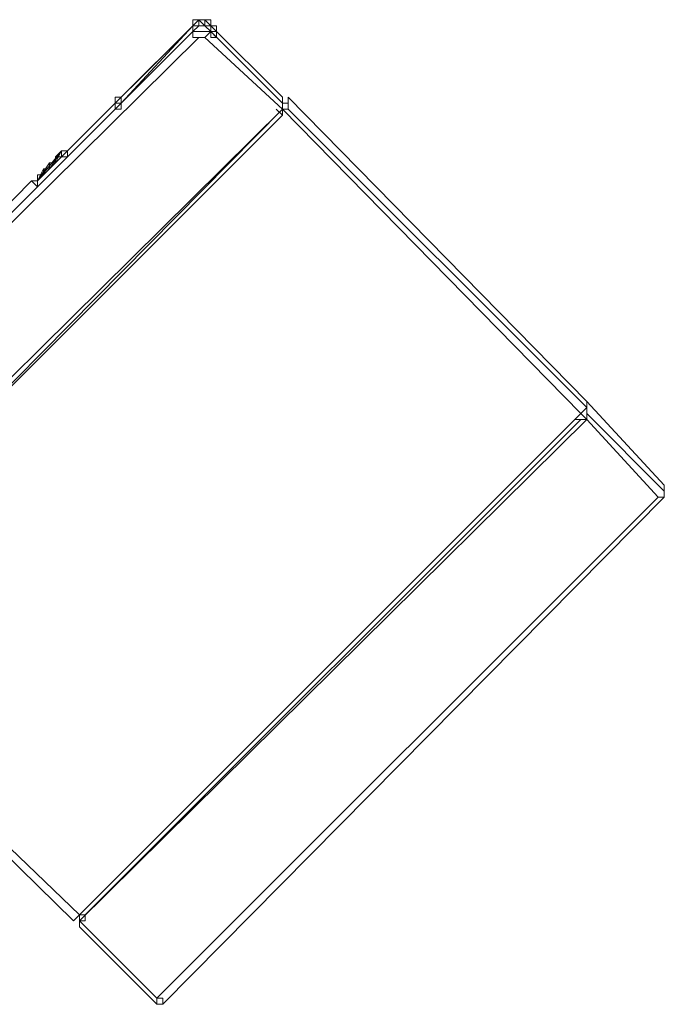
# Model space of a CAD drawing. Units: inches. Extents: x -4582 to 450, y -358 to 18272.
# Drawn here: x -3129 to -3020, y 15684 to 15851 of the extents above; entities that cross this region are included whole.
import ezdxf

# ---------------------------------------------------------------- set-up
doc = ezdxf.new("R2010")
doc.units = ezdxf.units.IN
doc.header["$MEASUREMENT"] = 0
doc.layers.add('Layer 1', color=7, linetype='Continuous')

msp = doc.modelspace()

# ---------------------------------------------------------------- linework, layer by layer
at = {"layer": 'Layer 1', "lineweight": 9}
for points in [[(-3099.95, 15850.25), (-3121.29, 15828.92)], [(-3112.14, 15837.05), (-3099.95, 15850.25)], [(-3099.95, 15850.25), (-3112.14, 15837.05)], [(-3112.14, 15837.05), (-3099.95, 15850.25)], [(-3099.95, 15850.25), (-3112.14, 15838.06)], [(-3112.14, 15838.06), (-3099.95, 15850.25)], [(-3099.95, 15850.25), (-3112.14, 15838.06)], [(-3112.14, 15838.06), (-3099.95, 15850.25)], [(-3099.95, 15850.25), (-3112.14, 15838.06)], [(-3112.14, 15838.06), (-3099.95, 15850.25)], [(-3099.95, 15850.25), (-3112.14, 15838.06)], [(-3112.14, 15838.06), (-3099.95, 15850.25)], [(-3099.95, 15850.25), (-3112.14, 15838.06)], [(-3112.14, 15838.06), (-3099.95, 15850.25)], [(-3096.9, 15850.25), (-3096.9, 15851.27), (-3097.92, 15851.27), (-3098.93, 15851.27), (-3099.95, 15851.27), (-3099.95, 15850.25)], [(-3099.95, 15850.25), (-3099.95, 15851.27), (-3098.93, 15851.27), (-3097.92, 15851.27), (-3096.9, 15851.27), (-3096.9, 15850.25)], [(-3096.9, 15850.25), (-3096.9, 15850.25), (-3097.92, 15851.27), (-3098.93, 15851.27), (-3099.95, 15850.25)], [(-3099.95, 15850.25), (-3099.95, 15850.25), (-3098.93, 15851.27), (-3097.92, 15851.27), (-3096.9, 15850.25)], [(-3096.9, 15850.25), (-3096.9, 15850.25), (-3097.92, 15850.25), (-3097.92, 15851.27), (-3098.93, 15851.27), (-3098.93, 15850.25), (-3099.95, 15850.25)], [(-3099.95, 15850.25), (-3099.95, 15850.25), (-3098.93, 15850.25), (-3098.93, 15851.27), (-3097.92, 15851.27), (-3097.92, 15850.25), (-3096.9, 15850.25)], [(-3096.9, 15850.25), (-3096.9, 15850.25), (-3097.92, 15850.25), (-3098.93, 15851.27), (-3098.93, 15850.25), (-3099.95, 15850.25)], [(-3099.95, 15850.25), (-3099.95, 15850.25), (-3098.93, 15850.25), (-3098.93, 15851.27), (-3097.92, 15850.25), (-3096.9, 15850.25)], [(-3099.95, 15850.25), (-3099.95, 15850.25)], [(-3099.95, 15850.25), (-3099.95, 15850.25)], [(-3099.95, 15850.25), (-3099.95, 15850.25)], [(-3099.95, 15850.25), (-3099.95, 15850.25)], [(-3099.95, 15850.25), (-3099.95, 15850.25)], [(-3099.95, 15850.25), (-3099.95, 15850.25)], [(-3099.95, 15850.25), (-3099.95, 15850.25)], [(-3096.9, 15850.25), (-3096.9, 15850.25), (-3097.92, 15850.25), (-3098.93, 15850.25), (-3099.95, 15850.25)], [(-3099.95, 15850.25), (-3099.95, 15850.25), (-3098.93, 15850.25), (-3097.92, 15850.25), (-3096.9, 15850.25)], [(-3096.9, 15850.25), (-3096.9, 15850.25), (-3097.92, 15850.25), (-3098.93, 15850.25), (-3099.95, 15850.25)], [(-3099.95, 15850.25), (-3099.95, 15850.25), (-3098.93, 15850.25), (-3097.92, 15850.25), (-3096.9, 15850.25)], [(-3096.9, 15850.25), (-3096.9, 15850.25), (-3097.92, 15850.25), (-3098.93, 15850.25), (-3099.95, 15850.25)], [(-3099.95, 15850.25), (-3099.95, 15850.25), (-3098.93, 15850.25), (-3097.92, 15850.25), (-3096.9, 15850.25)], [(-3096.9, 15849.24), (-3096.9, 15850.25), (-3097.92, 15850.25), (-3098.93, 15850.25), (-3099.95, 15850.25), (-3099.95, 15849.24)], [(-3099.95, 15849.24), (-3099.95, 15850.25), (-3098.93, 15850.25), (-3097.92, 15850.25), (-3096.9, 15850.25), (-3096.9, 15849.24)], [(-3096.9, 15849.24), (-3096.9, 15850.25), (-3097.92, 15850.25), (-3098.93, 15850.25), (-3099.95, 15850.25), (-3099.95, 15849.24)], [(-3099.95, 15849.24), (-3099.95, 15850.25), (-3098.93, 15850.25), (-3097.92, 15850.25), (-3096.9, 15850.25), (-3096.9, 15849.24)], [(-3096.9, 15849.24), (-3096.9, 15850.25), (-3097.92, 15850.25), (-3098.93, 15850.25), (-3099.95, 15849.24)], [(-3099.95, 15849.24), (-3099.95, 15849.24), (-3098.93, 15850.25), (-3097.92, 15850.25), (-3096.9, 15849.24)], [(-3096.9, 15849.24), (-3096.9, 15849.24), (-3097.92, 15850.25), (-3098.93, 15850.25), (-3099.95, 15849.24)], [(-3099.95, 15849.24), (-3099.95, 15849.24), (-3098.93, 15850.25), (-3097.92, 15850.25), (-3096.9, 15849.24)], [(-3099.95, 15850.25), (-3099.95, 15850.25)], [(-3099.95, 15850.25), (-3099.95, 15850.25)], [(-3099.95, 15850.25), (-3099.95, 15850.25)], [(-3099.95, 15850.25), (-3099.95, 15850.25)], [(-3099.95, 15850.25), (-3099.95, 15850.25)], [(-3099.95, 15850.25), (-3099.95, 15850.25)], [(-3099.95, 15850.25), (-3099.95, 15850.25)], [(-3096.9, 15850.25), (-3096.9, 15850.25)], [(-3096.9, 15850.25), (-3096.9, 15850.25)], [(-3096.9, 15850.25), (-3096.9, 15850.25)], [(-3096.9, 15850.25), (-3096.9, 15850.25)], [(-3096.9, 15850.25), (-3096.9, 15850.25)], [(-3096.9, 15850.25), (-3096.9, 15850.25)], [(-3096.9, 15850.25), (-3096.9, 15850.25)], [(-3096.9, 15850.25), (-3096.9, 15850.25)], [(-3096.9, 15850.25), (-3096.9, 15850.25)], [(-3096.9, 15850.25), (-3096.9, 15850.25)], [(-3096.9, 15850.25), (-3096.9, 15850.25)], [(-3096.9, 15850.25), (-3096.9, 15850.25)], [(-3096.9, 15850.25), (-3096.9, 15850.25)], [(-3095.89, 15849.24), (-3095.89, 15849.24), (-3095.89, 15850.25), (-3096.9, 15850.25)], [(-3096.9, 15850.25), (-3096.9, 15850.25), (-3095.89, 15850.25), (-3095.89, 15849.24)], [(-3096.9, 15850.25), (-3096.9, 15850.25)], [(-3096.9, 15850.25), (-3096.9, 15850.25)], [(-3096.9, 15850.25), (-3096.9, 15850.25)], [(-3095.89, 15849.24), (-3095.89, 15849.24), (-3095.89, 15850.25), (-3096.9, 15850.25)], [(-3096.9, 15850.25), (-3096.9, 15850.25), (-3095.89, 15849.24)], [(-3096.9, 15850.25), (-3096.9, 15850.25)], [(-3096.9, 15850.25), (-3096.9, 15850.25)], [(-3096.9, 15850.25), (-3096.9, 15850.25)], [(-3095.89, 15849.24), (-3095.89, 15849.24), (-3096.9, 15850.25)], [(-3096.9, 15850.25), (-3096.9, 15849.24), (-3095.89, 15849.24)], [(-3096.9, 15850.25), (-3096.9, 15850.25)], [(-3096.9, 15850.25), (-3096.9, 15850.25)], [(-3096.9, 15850.25), (-3096.9, 15850.25)], [(-3095.89, 15849.24), (-3095.89, 15849.24), (-3096.9, 15849.24), (-3096.9, 15850.25)], [(-3096.9, 15849.24), (-3096.9, 15850.25)], [(-3096.9, 15850.25), (-3096.9, 15850.25)], [(-3096.9, 15850.25), (-3096.9, 15849.24)], [(-3096.9, 15849.24), (-3096.9, 15850.25)], [(-3096.9, 15850.25), (-3096.9, 15850.25)], [(-3096.9, 15850.25), (-3096.9, 15849.24)], [(-3096.9, 15849.24), (-3096.9, 15850.25)], [(-3096.9, 15850.25), (-3096.9, 15850.25)], [(-3096.9, 15850.25), (-3096.9, 15849.24)], [(-3084.7, 15838.06), (-3096.9, 15850.25)], [(-3184.3, 15764.9), (-3099.95, 15849.24)], [(-3099.95, 15849.24), (-3112.14, 15837.05)], [(-3112.14, 15837.05), (-3099.95, 15849.24)], [(-3099.95, 15849.24), (-3112.14, 15837.05)], [(-3112.14, 15837.05), (-3099.95, 15849.24)], [(-3099.95, 15849.24), (-3112.14, 15837.05)], [(-3112.14, 15837.05), (-3099.95, 15849.24)], [(-3099.95, 15849.24), (-3112.14, 15837.05)], [(-3112.14, 15837.05), (-3099.95, 15849.24)], [(-3099.95, 15849.24), (-3112.14, 15837.05)], [(-3099.95, 15849.24), (-3099.95, 15849.24)], [(-3099.95, 15849.24), (-3099.95, 15849.24)], [(-3099.95, 15849.24), (-3099.95, 15849.24)], [(-3099.95, 15849.24), (-3099.95, 15849.24)], [(-3099.95, 15849.24), (-3099.95, 15849.24)], [(-3099.95, 15849.24), (-3099.95, 15849.24)], [(-3099.95, 15849.24), (-3099.95, 15849.24)], [(-3099.95, 15849.24), (-3099.95, 15849.24)], [(-3096.9, 15849.24), (-3096.9, 15849.24), (-3097.92, 15849.24), (-3098.93, 15849.24), (-3099.95, 15849.24)], [(-3099.95, 15849.24), (-3099.95, 15849.24)], [(-3099.95, 15849.24), (-3099.95, 15849.24), (-3098.93, 15849.24), (-3097.92, 15849.24), (-3096.9, 15849.24)], [(-3098.93, 15848.23), (-3098.93, 15848.23), (-3099.95, 15848.23), (-3099.95, 15849.24)], [(-3097.92, 15848.23), (-3097.92, 15848.23), (-3096.9, 15849.24)], [(-3096.9, 15849.24), (-3096.9, 15849.24)], [(-3096.9, 15849.24), (-3096.9, 15849.24)], [(-3096.9, 15849.24), (-3096.9, 15849.24)], [(-3096.9, 15849.24), (-3096.9, 15849.24)], [(-3096.9, 15849.24), (-3096.9, 15849.24)], [(-3096.9, 15849.24), (-3096.9, 15849.24)], [(-3096.9, 15849.24), (-3096.9, 15849.24)], [(-3096.9, 15849.24), (-3096.9, 15849.24)], [(-3096.9, 15849.24), (-3096.9, 15849.24)], [(-3096.9, 15849.24), (-3096.9, 15849.24)], [(-3096.9, 15849.24), (-3096.9, 15849.24)], [(-3096.9, 15849.24), (-3096.9, 15849.24), (-3095.89, 15849.24)], [(-3095.89, 15849.24), (-3095.89, 15849.24), (-3096.9, 15849.24)], [(-3096.9, 15849.24), (-3096.9, 15849.24), (-3095.89, 15849.24)], [(-3095.89, 15849.24), (-3095.89, 15849.24), (-3096.9, 15849.24)], [(-3096.9, 15849.24), (-3096.9, 15849.24), (-3095.89, 15849.24)], [(-3095.89, 15849.24), (-3095.89, 15849.24), (-3096.9, 15849.24)], [(-3096.9, 15849.24), (-3096.9, 15849.24), (-3095.89, 15849.24), (-3095.89, 15848.23)], [(-3096.9, 15849.24), (-3096.9, 15849.24)], [(-3096.9, 15849.24), (-3096.9, 15849.24)], [(-3096.9, 15849.24), (-3096.9, 15849.24)], [(-3095.89, 15848.23), (-3095.89, 15848.23), (-3095.89, 15849.24), (-3096.9, 15849.24)], [(-3096.9, 15849.24), (-3096.9, 15849.24), (-3095.89, 15849.24), (-3095.89, 15848.23)], [(-3096.9, 15849.24), (-3096.9, 15849.24)], [(-3096.9, 15849.24), (-3096.9, 15849.24)], [(-3096.9, 15849.24), (-3096.9, 15849.24)], [(-3095.89, 15848.23), (-3095.89, 15848.23), (-3095.89, 15849.24), (-3096.9, 15849.24)], [(-3096.9, 15849.24), (-3096.9, 15849.24), (-3095.89, 15849.24), (-3095.89, 15848.23)], [(-3096.9, 15849.24), (-3096.9, 15849.24)], [(-3096.9, 15849.24), (-3096.9, 15849.24)], [(-3096.9, 15849.24), (-3096.9, 15849.24)], [(-3095.89, 15848.23), (-3095.89, 15848.23), (-3095.89, 15849.24), (-3096.9, 15849.24)], [(-3096.9, 15849.24), (-3096.9, 15849.24), (-3095.89, 15849.24), (-3095.89, 15848.23)], [(-3096.9, 15849.24), (-3096.9, 15849.24)], [(-3096.9, 15849.24), (-3096.9, 15849.24)], [(-3096.9, 15849.24), (-3096.9, 15849.24)], [(-3095.89, 15848.23), (-3095.89, 15848.23), (-3096.9, 15849.24)], [(-3096.9, 15849.24), (-3096.9, 15848.23), (-3095.89, 15848.23)], [(-3096.9, 15849.24), (-3096.9, 15849.24)], [(-3096.9, 15849.24), (-3096.9, 15849.24)], [(-3096.9, 15849.24), (-3084.7, 15837.05)], [(-3095.89, 15849.24), (-3095.89, 15849.24)], [(-3095.89, 15849.24), (-3095.89, 15849.24)], [(-3095.89, 15849.24), (-3095.89, 15849.24)], [(-3095.89, 15849.24), (-3095.89, 15849.24)], [(-3095.89, 15849.24), (-3095.89, 15849.24)], [(-3095.89, 15849.24), (-3095.89, 15849.24)], [(-3095.89, 15849.24), (-3095.89, 15849.24)], [(-3095.89, 15849.24), (-3095.89, 15849.24)], [(-3095.89, 15849.24), (-3095.89, 15848.23)], [(-3095.89, 15849.24), (-3095.89, 15849.24)], [(-3095.89, 15849.24), (-3095.89, 15849.24)], [(-3095.89, 15849.24), (-3095.89, 15849.24)], [(-3095.89, 15849.24), (-3095.89, 15849.24)], [(-3095.89, 15849.24), (-3095.89, 15849.24)], [(-3095.89, 15849.24), (-3095.89, 15849.24)], [(-3095.89, 15849.24), (-3095.89, 15849.24)], [(-3095.89, 15849.24), (-3095.89, 15849.24)], [(-3095.89, 15849.24), (-3095.89, 15849.24)], [(-3095.89, 15849.24), (-3095.89, 15849.24)], [(-3095.89, 15849.24), (-3095.89, 15849.24)], [(-3095.89, 15849.24), (-3095.89, 15848.23)], [(-3098.93, 15848.23), (-3184.3, 15763.88)], [(-3097.92, 15848.23), (-3097.92, 15848.23), (-3098.93, 15848.23)], [(-3084.7, 15836.03), (-3097.92, 15848.23)], [(-3095.89, 15848.23), (-3095.89, 15848.23)], [(-3095.89, 15848.23), (-3095.89, 15848.23)], [(-3095.89, 15848.23), (-3095.89, 15848.23)], [(-3095.89, 15848.23), (-3095.89, 15848.23)], [(-3095.89, 15848.23), (-3095.89, 15848.23)], [(-3095.89, 15848.23), (-3095.89, 15848.23)], [(-3095.89, 15848.23), (-3095.89, 15848.23)], [(-3095.89, 15848.23), (-3095.89, 15848.23)], [(-3095.89, 15848.23), (-3095.89, 15848.23)], [(-3095.89, 15848.23), (-3095.89, 15848.23)], [(-3095.89, 15848.23), (-3095.89, 15848.23)], [(-3095.89, 15848.23), (-3095.89, 15848.23)], [(-3112.14, 15838.06), (-3112.14, 15837.05), (-3113.17, 15837.05), (-3113.17, 15836.03)], [(-3113.17, 15837.05), (-3113.17, 15837.05), (-3112.14, 15837.05), (-3112.14, 15838.06)], [(-3112.14, 15838.06), (-3112.14, 15837.05), (-3113.17, 15837.05)], [(-3113.17, 15837.05), (-3113.17, 15837.05), (-3112.14, 15838.06)], [(-3112.14, 15838.06), (-3112.14, 15838.06), (-3113.17, 15837.05)], [(-3113.17, 15837.05), (-3113.17, 15837.05), (-3112.14, 15838.06)], [(-3112.14, 15838.06), (-3112.14, 15838.06), (-3113.17, 15837.05)], [(-3113.17, 15837.05), (-3113.17, 15837.05), (-3113.17, 15838.06), (-3112.14, 15838.06)], [(-3112.14, 15838.06), (-3112.14, 15838.06), (-3113.17, 15838.06), (-3113.17, 15837.05)], [(-3113.17, 15837.05), (-3113.17, 15837.05), (-3113.17, 15838.06), (-3112.14, 15838.06)], [(-3112.14, 15838.06), (-3112.14, 15838.06), (-3113.17, 15837.05)], [(-3113.17, 15837.05), (-3113.17, 15837.05)], [(-3113.17, 15837.05), (-3113.17, 15837.05)], [(-3113.17, 15837.05), (-3113.17, 15837.05)], [(-3113.17, 15837.05), (-3113.17, 15837.05)], [(-3113.17, 15837.05), (-3113.17, 15837.05)], [(-3113.17, 15837.05), (-3113.17, 15837.05)], [(-3113.17, 15837.05), (-3113.17, 15837.05)], [(-3113.17, 15837.05), (-3113.17, 15837.05)], [(-3113.17, 15836.03), (-3113.17, 15837.05)], [(-3113.17, 15837.05), (-3113.17, 15837.05), (-3113.17, 15836.03)], [(-3112.14, 15837.05), (-3112.14, 15837.05), (-3113.17, 15836.03)], [(-3113.17, 15836.03), (-3113.17, 15836.03), (-3113.17, 15837.05), (-3112.14, 15837.05)], [(-3112.14, 15837.05), (-3112.14, 15837.05), (-3113.17, 15837.05), (-3113.17, 15836.03)], [(-3113.17, 15836.03), (-3113.17, 15836.03), (-3113.17, 15837.05), (-3112.14, 15837.05)], [(-3112.14, 15837.05), (-3112.14, 15837.05), (-3113.17, 15837.05), (-3113.17, 15836.03)], [(-3113.17, 15836.03), (-3113.17, 15836.03), (-3113.17, 15837.05), (-3112.14, 15837.05)], [(-3112.14, 15837.05), (-3112.14, 15837.05), (-3113.17, 15837.05), (-3113.17, 15836.03)], [(-3113.17, 15836.03), (-3113.17, 15836.03), (-3113.17, 15837.05), (-3112.14, 15837.05)], [(-3112.14, 15837.05), (-3112.14, 15837.05), (-3113.17, 15837.05), (-3113.17, 15836.03)], [(-3113.17, 15836.03), (-3113.17, 15836.03), (-3113.17, 15837.05), (-3112.14, 15837.05)], [(-3112.14, 15837.05), (-3112.14, 15837.05), (-3113.17, 15837.05), (-3113.17, 15836.03)], [(-3113.17, 15836.03), (-3113.17, 15836.03), (-3113.17, 15837.05), (-3112.14, 15837.05)], [(-3113.17, 15836.03), (-3113.17, 15837.05)], [(-3113.17, 15837.05), (-3113.17, 15837.05)], [(-3113.17, 15837.05), (-3113.17, 15837.05)], [(-3113.17, 15837.05), (-3113.17, 15837.05)], [(-3113.17, 15837.05), (-3113.17, 15837.05)], [(-3112.14, 15837.05), (-3112.14, 15836.03), (-3113.17, 15836.03)], [(-3112.14, 15838.06), (-3112.14, 15838.06)], [(-3112.14, 15838.06), (-3112.14, 15838.06)], [(-3112.14, 15838.06), (-3112.14, 15838.06)], [(-3112.14, 15838.06), (-3112.14, 15838.06)], [(-3112.14, 15838.06), (-3112.14, 15838.06)], [(-3112.14, 15837.05), (-3112.14, 15837.05)], [(-3112.14, 15837.05), (-3112.14, 15837.05)], [(-3112.14, 15837.05), (-3112.14, 15837.05)], [(-3112.14, 15837.05), (-3112.14, 15837.05)], [(-3112.14, 15837.05), (-3112.14, 15837.05)], [(-3112.14, 15837.05), (-3112.14, 15837.05)], [(-3083.69, 15838.06), (-3083.69, 15838.06), (-3083.69, 15837.05), (-3084.7, 15837.05)], [(-3084.7, 15838.06), (-3084.7, 15837.05)], [(-3084.7, 15837.05), (-3084.7, 15837.05)], [(-3084.7, 15837.05), (-3084.7, 15836.03)], [(-3084.7, 15837.05), (-3084.7, 15837.05), (-3084.7, 15836.03)], [(-3032.88, 15786.24), (-3083.69, 15838.06)], [(-3083.69, 15838.06), (-3083.69, 15836.03)], [(-3084.7, 15836.03), (-3172.1, 15749.65)], [(-3084.7, 15836.03), (-3171.08, 15748.64)], [(-3084.7, 15835.01), (-3170.07, 15749.65)], [(-3113.17, 15836.03), (-3113.17, 15836.03)], [(-3113.17, 15836.03), (-3113.17, 15836.03)], [(-3113.17, 15836.03), (-3113.17, 15836.03)], [(-3113.17, 15836.03), (-3113.17, 15836.03)], [(-3113.17, 15836.03), (-3113.17, 15836.03)], [(-3113.17, 15836.03), (-3113.17, 15836.03)], [(-3113.17, 15836.03), (-3113.17, 15836.03)], [(-3113.17, 15836.03), (-3113.17, 15836.03)], [(-3113.17, 15836.03), (-3113.17, 15836.03)], [(-3113.17, 15836.03), (-3113.17, 15836.03)], [(-3113.17, 15836.03), (-3113.17, 15836.03)], [(-3113.17, 15836.03), (-3113.17, 15836.03)], [(-3113.17, 15836.03), (-3113.17, 15836.03)], [(-3113.17, 15836.03), (-3113.17, 15836.03)], [(-3113.17, 15836.03), (-3113.17, 15836.03)], [(-3113.17, 15836.03), (-3113.17, 15836.03)], [(-3084.7, 15835.01), (-3085.73, 15836.03)], [(-3084.7, 15836.03), (-3084.7, 15836.03)], [(-3033.89, 15784.2), (-3084.7, 15836.03)], [(-3084.7, 15836.03), (-3083.69, 15836.03)], [(-3084.7, 15836.03), (-3084.7, 15835.01)], [(-3083.69, 15836.03), (-3032.88, 15785.22)], [(-3122.31, 15828.92), (-3126.37, 15823.84)], [(-3122.31, 15828.92), (-3126.37, 15823.84)], [(-3122.31, 15828.92), (-3126.37, 15823.84)], [(-3124.34, 15825.87), (-3122.31, 15828.92)], [(-3122.31, 15828.92), (-3123.33, 15827.9)], [(-3123.33, 15827.9), (-3122.31, 15828.92)], [(-3123.33, 15826.88), (-3122.31, 15828.92)], [(-3122.31, 15828.92), (-3123.33, 15826.88)], [(-3122.31, 15828.92), (-3122.31, 15828.92)], [(-3122.31, 15828.92), (-3122.31, 15828.92)], [(-3121.29, 15828.92), (-3121.29, 15828.92), (-3122.31, 15828.92)], [(-3122.31, 15828.92), (-3122.31, 15828.92), (-3121.29, 15828.92)], [(-3121.29, 15828.92), (-3121.29, 15828.92), (-3122.31, 15828.92)], [(-3122.31, 15828.92), (-3122.31, 15828.92), (-3121.29, 15828.92)], [(-3122.31, 15828.92), (-3122.31, 15828.92)], [(-3122.31, 15828.92), (-3122.31, 15828.92)], [(-3122.31, 15828.92), (-3122.31, 15828.92)], [(-3122.31, 15827.9), (-3122.31, 15828.92)], [(-3122.31, 15828.92), (-3122.31, 15828.92)], [(-3122.31, 15828.92), (-3121.29, 15828.92)], [(-3121.29, 15828.92), (-3122.31, 15828.92)], [(-3122.31, 15828.92), (-3122.31, 15828.92)], [(-3122.31, 15828.92), (-3122.31, 15828.92)], [(-3122.31, 15828.92), (-3122.31, 15827.9)], [(-3122.31, 15828.92), (-3122.31, 15828.92), (-3121.29, 15828.92)], [(-3121.29, 15828.92), (-3121.29, 15828.92), (-3122.31, 15828.92)], [(-3121.29, 15828.92), (-3121.29, 15828.92), (-3122.31, 15828.92)], [(-3122.31, 15827.9), (-3122.31, 15827.9), (-3122.31, 15828.92), (-3121.29, 15828.92)], [(-3121.29, 15828.92), (-3121.29, 15828.92), (-3122.31, 15828.92)], [(-3122.31, 15827.9), (-3122.31, 15827.9), (-3122.31, 15828.92), (-3121.29, 15828.92)], [(-3121.29, 15828.92), (-3121.29, 15828.92), (-3122.31, 15827.9)], [(-3122.31, 15827.9), (-3122.31, 15827.9), (-3121.29, 15828.92)], [(-3121.29, 15828.92), (-3121.29, 15828.92), (-3122.31, 15828.92), (-3122.31, 15827.9)], [(-3121.29, 15828.92), (-3121.29, 15828.92)], [(-3121.29, 15828.92), (-3121.29, 15828.92)], [(-3121.29, 15828.92), (-3121.29, 15828.92)], [(-3121.29, 15828.92), (-3121.29, 15828.92)], [(-3121.29, 15828.92), (-3121.29, 15828.92)], [(-3121.29, 15828.92), (-3121.29, 15828.92)], [(-3121.29, 15828.92), (-3121.29, 15828.92)], [(-3121.29, 15828.92), (-3121.29, 15828.92)], [(-3121.29, 15828.92), (-3121.29, 15828.92)], [(-3121.29, 15828.92), (-3121.29, 15828.92)], [(-3121.29, 15828.92), (-3121.29, 15828.92)], [(-3121.29, 15828.92), (-3121.29, 15828.92)], [(-3121.29, 15828.92), (-3121.29, 15828.92)], [(-3121.29, 15828.92), (-3121.29, 15828.92)], [(-3121.29, 15828.92), (-3121.29, 15828.92)], [(-3121.29, 15828.92), (-3121.29, 15828.92)], [(-3121.29, 15828.92), (-3121.29, 15828.92)], [(-3121.29, 15828.92), (-3121.29, 15828.92)], [(-3121.29, 15828.92), (-3121.29, 15828.92)], [(-3121.29, 15828.92), (-3121.29, 15828.92)], [(-3121.29, 15827.9), (-3121.29, 15828.92)], [(-3121.29, 15827.9), (-3121.29, 15828.92)], [(-3121.29, 15828.92), (-3121.29, 15828.92)], [(-3121.29, 15828.92), (-3121.29, 15828.92)], [(-3121.29, 15827.9), (-3121.29, 15828.92)], [(-3121.29, 15827.9), (-3121.29, 15828.92)], [(-3121.29, 15828.92), (-3121.29, 15828.92)], [(-3121.29, 15827.9), (-3121.29, 15828.92)], [(-3121.29, 15827.9), (-3121.29, 15828.92)], [(-3121.29, 15827.9), (-3121.29, 15828.92)], [(-3121.29, 15827.9), (-3121.29, 15828.92)], [(-3121.29, 15827.9), (-3121.29, 15828.92)], [(-3121.29, 15828.92), (-3121.29, 15828.92)], [(-3121.29, 15828.92), (-3121.29, 15828.92)], [(-3121.29, 15828.92), (-3121.29, 15828.92)], [(-3121.29, 15828.92), (-3121.29, 15828.92)], [(-3121.29, 15828.92), (-3121.29, 15828.92)], [(-3121.29, 15828.92), (-3121.29, 15828.92)], [(-3121.29, 15828.92), (-3121.29, 15827.9)], [(-3126.37, 15823.84), (-3122.31, 15827.9)], [(-3126.37, 15823.84), (-3122.31, 15827.9)], [(-3126.37, 15823.84), (-3122.31, 15827.9)], [(-3122.31, 15827.9), (-3126.37, 15823.84)], [(-3121.29, 15827.9), (-3126.37, 15822.82)], [(-3123.33, 15826.88), (-3126.37, 15823.84)], [(-3126.37, 15823.84), (-3124.34, 15826.88)], [(-3126.37, 15823.84), (-3124.34, 15826.88)], [(-3124.34, 15826.88), (-3124.34, 15826.88)], [(-3123.33, 15826.88), (-3124.34, 15826.88)], [(-3124.34, 15826.88), (-3124.34, 15826.88)], [(-3124.34, 15826.88), (-3124.34, 15826.88), (-3123.33, 15826.88)], [(-3124.34, 15826.88), (-3124.34, 15826.88)], [(-3124.34, 15826.88), (-3124.34, 15826.88)], [(-3124.34, 15826.88), (-3124.34, 15826.88)], [(-3124.34, 15826.88), (-3124.34, 15826.88)], [(-3124.34, 15826.88), (-3124.34, 15826.88)], [(-3124.34, 15826.88), (-3124.34, 15826.88)], [(-3123.33, 15826.88), (-3124.34, 15826.88)], [(-3124.34, 15826.88), (-3124.34, 15826.88)], [(-3124.34, 15826.88), (-3124.34, 15826.88)], [(-3124.34, 15826.88), (-3124.34, 15826.88)], [(-3124.34, 15826.88), (-3124.34, 15825.87)], [(-3124.34, 15825.87), (-3124.34, 15826.88)], [(-3124.34, 15826.88), (-3124.34, 15826.88)], [(-3124.34, 15826.88), (-3124.34, 15826.88)], [(-3124.34, 15826.88), (-3124.34, 15826.88)], [(-3124.34, 15826.88), (-3124.34, 15826.88)], [(-3124.34, 15826.88), (-3124.34, 15826.88)], [(-3124.34, 15826.88), (-3123.33, 15826.88)], [(-3123.33, 15826.88), (-3124.34, 15826.88)], [(-3124.34, 15826.88), (-3124.34, 15826.88)], [(-3124.34, 15826.88), (-3124.34, 15826.88)], [(-3124.34, 15826.88), (-3124.34, 15825.87)], [(-3123.33, 15827.9), (-3123.33, 15827.9)], [(-3123.33, 15827.9), (-3123.33, 15827.9)], [(-3123.33, 15827.9), (-3123.33, 15827.9)], [(-3123.33, 15827.9), (-3123.33, 15827.9)], [(-3123.33, 15827.9), (-3123.33, 15827.9)], [(-3123.33, 15827.9), (-3123.33, 15827.9)], [(-3123.33, 15826.88), (-3123.33, 15827.9)], [(-3123.33, 15827.9), (-3123.33, 15827.9)], [(-3123.33, 15827.9), (-3123.33, 15827.9)], [(-3123.33, 15827.9), (-3123.33, 15827.9)], [(-3123.33, 15827.9), (-3123.33, 15827.9)], [(-3123.33, 15827.9), (-3123.33, 15827.9)], [(-3123.33, 15827.9), (-3123.33, 15827.9)], [(-3123.33, 15827.9), (-3123.33, 15827.9)], [(-3123.33, 15827.9), (-3123.33, 15827.9)], [(-3123.33, 15827.9), (-3123.33, 15826.88)], [(-3123.33, 15826.88), (-3122.31, 15827.9)], [(-3122.31, 15827.9), (-3123.33, 15827.9)], [(-3123.33, 15827.9), (-3123.33, 15827.9)], [(-3123.33, 15827.9), (-3123.33, 15827.9)], [(-3123.33, 15827.9), (-3123.33, 15826.88)], [(-3122.31, 15827.9), (-3123.33, 15826.88)], [(-3123.33, 15826.88), (-3122.31, 15827.9)], [(-3123.33, 15827.9), (-3123.33, 15827.9)], [(-3123.33, 15826.88), (-3123.33, 15826.88)], [(-3123.33, 15826.88), (-3123.33, 15826.88)], [(-3123.33, 15826.88), (-3123.33, 15826.88)], [(-3123.33, 15826.88), (-3123.33, 15826.88)], [(-3123.33, 15826.88), (-3123.33, 15826.88)], [(-3123.33, 15826.88), (-3123.33, 15826.88)], [(-3123.33, 15826.88), (-3123.33, 15826.88)], [(-3123.33, 15826.88), (-3123.33, 15826.88)], [(-3123.33, 15826.88), (-3123.33, 15826.88)], [(-3123.33, 15826.88), (-3123.33, 15826.88)], [(-3123.33, 15826.88), (-3123.33, 15826.88)], [(-3123.33, 15826.88), (-3123.33, 15826.88)], [(-3123.33, 15826.88), (-3123.33, 15826.88)], [(-3123.33, 15826.88), (-3123.33, 15826.88)], [(-3123.33, 15826.88), (-3123.33, 15826.88)], [(-3123.33, 15826.88), (-3123.33, 15826.88)], [(-3123.33, 15826.88), (-3123.33, 15826.88)], [(-3123.33, 15826.88), (-3123.33, 15826.88)], [(-3123.33, 15826.88), (-3123.33, 15826.88)], [(-3123.33, 15826.88), (-3123.33, 15826.88)], [(-3123.33, 15826.88), (-3123.33, 15826.88)], [(-3123.33, 15826.88), (-3123.33, 15826.88)], [(-3123.33, 15826.88), (-3123.33, 15826.88)], [(-3123.33, 15826.88), (-3123.33, 15826.88)], [(-3123.33, 15826.88), (-3123.33, 15826.88)], [(-3123.33, 15826.88), (-3123.33, 15826.88)], [(-3123.33, 15826.88), (-3123.33, 15826.88)], [(-3123.33, 15826.88), (-3123.33, 15826.88)], [(-3123.33, 15826.88), (-3123.33, 15826.88)], [(-3123.33, 15826.88), (-3123.33, 15826.88)], [(-3123.33, 15826.88), (-3123.33, 15826.88)], [(-3123.33, 15826.88), (-3123.33, 15826.88)], [(-3123.33, 15826.88), (-3123.33, 15826.88)], [(-3123.33, 15826.88), (-3123.33, 15826.88)], [(-3123.33, 15826.88), (-3123.33, 15826.88)], [(-3123.33, 15826.88), (-3123.33, 15826.88)], [(-3123.33, 15826.88), (-3123.33, 15826.88)], [(-3123.33, 15826.88), (-3123.33, 15826.88)], [(-3122.31, 15827.9), (-3122.31, 15827.9)], [(-3122.31, 15827.9), (-3122.31, 15827.9)], [(-3122.31, 15827.9), (-3122.31, 15827.9)], [(-3122.31, 15827.9), (-3122.31, 15827.9)], [(-3122.31, 15827.9), (-3122.31, 15827.9)], [(-3122.31, 15827.9), (-3122.31, 15827.9)], [(-3122.31, 15827.9), (-3122.31, 15827.9)], [(-3122.31, 15827.9), (-3122.31, 15827.9)], [(-3122.31, 15827.9), (-3122.31, 15827.9)], [(-3122.31, 15827.9), (-3122.31, 15827.9)], [(-3122.31, 15827.9), (-3122.31, 15827.9)], [(-3122.31, 15827.9), (-3122.31, 15827.9)], [(-3122.31, 15827.9), (-3122.31, 15827.9), (-3121.29, 15827.9)], [(-3121.29, 15827.9), (-3122.31, 15827.9)], [(-3121.29, 15827.9), (-3121.29, 15827.9)], [(-3121.29, 15827.9), (-3121.29, 15827.9)], [(-3121.29, 15827.9), (-3121.29, 15827.9)], [(-3121.29, 15827.9), (-3121.29, 15827.9)], [(-3121.29, 15827.9), (-3121.29, 15827.9)], [(-3121.29, 15827.9), (-3121.29, 15827.9)], [(-3121.29, 15827.9), (-3121.29, 15827.9)], [(-3121.29, 15827.9), (-3121.29, 15827.9)], [(-3121.29, 15827.9), (-3121.29, 15827.9)], [(-3121.29, 15827.9), (-3121.29, 15827.9)], [(-3126.37, 15823.84), (-3125.35, 15825.87)], [(-3125.35, 15825.87), (-3125.35, 15825.87)], [(-3125.35, 15825.87), (-3125.35, 15825.87)], [(-3125.35, 15825.87), (-3125.35, 15825.87)], [(-3125.35, 15825.87), (-3125.35, 15825.87)], [(-3125.35, 15825.87), (-3125.35, 15825.87)], [(-3125.35, 15825.87), (-3125.35, 15825.87)], [(-3125.35, 15825.87), (-3125.35, 15825.87), (-3124.34, 15825.87)], [(-3125.35, 15825.87), (-3125.35, 15825.87)], [(-3125.35, 15825.87), (-3125.35, 15825.87)], [(-3125.35, 15825.87), (-3125.35, 15825.87)], [(-3125.35, 15825.87), (-3125.35, 15825.87)], [(-3125.35, 15825.87), (-3125.35, 15825.87)], [(-3125.35, 15825.87), (-3125.35, 15825.87)], [(-3125.35, 15825.87), (-3125.35, 15825.87)], [(-3124.34, 15825.87), (-3124.34, 15825.87), (-3125.35, 15825.87)], [(-3125.35, 15825.87), (-3125.35, 15825.87)], [(-3125.35, 15825.87), (-3125.35, 15825.87)], [(-3125.35, 15825.87), (-3125.35, 15824.85)], [(-3125.35, 15824.85), (-3125.35, 15825.87)], [(-3125.35, 15825.87), (-3125.35, 15825.87)], [(-3125.35, 15825.87), (-3125.35, 15825.87)], [(-3125.35, 15825.87), (-3125.35, 15825.87)], [(-3125.35, 15825.87), (-3125.35, 15825.87)], [(-3125.35, 15825.87), (-3125.35, 15825.87)], [(-3125.35, 15825.87), (-3125.35, 15825.87)], [(-3125.35, 15825.87), (-3124.34, 15825.87)], [(-3124.34, 15825.87), (-3125.35, 15825.87)], [(-3125.35, 15825.87), (-3125.35, 15825.87)], [(-3125.35, 15825.87), (-3125.35, 15824.85)], [(-3124.34, 15825.87), (-3124.34, 15825.87), (-3125.35, 15825.87)], [(-3125.35, 15825.87), (-3124.34, 15825.87)], [(-3125.35, 15825.87), (-3125.35, 15825.87)], [(-3125.35, 15825.87), (-3125.35, 15825.87)], [(-3124.34, 15825.87), (-3124.34, 15825.87)], [(-3124.34, 15825.87), (-3124.34, 15825.87)], [(-3124.34, 15825.87), (-3124.34, 15825.87)], [(-3124.34, 15825.87), (-3124.34, 15825.87)], [(-3124.34, 15825.87), (-3124.34, 15825.87)], [(-3124.34, 15825.87), (-3124.34, 15825.87)], [(-3124.34, 15825.87), (-3124.34, 15825.87)], [(-3124.34, 15825.87), (-3124.34, 15825.87)], [(-3124.34, 15825.87), (-3124.34, 15825.87)], [(-3124.34, 15825.87), (-3124.34, 15825.87)], [(-3124.34, 15825.87), (-3124.34, 15825.87)], [(-3124.34, 15825.87), (-3124.34, 15825.87)], [(-3124.34, 15825.87), (-3124.34, 15825.87)], [(-3124.34, 15825.87), (-3124.34, 15825.87)], [(-3124.34, 15825.87), (-3124.34, 15825.87)], [(-3124.34, 15825.87), (-3124.34, 15825.87)], [(-3124.34, 15825.87), (-3124.34, 15825.87)], [(-3124.34, 15825.87), (-3124.34, 15825.87)], [(-3124.34, 15825.87), (-3124.34, 15825.87)], [(-3127.39, 15823.84), (-3184.3, 15765.91)], [(-3126.37, 15822.82), (-3127.39, 15823.84)], [(-3126.37, 15822.82), (-3127.39, 15823.84)], [(-3126.37, 15822.82), (-3127.39, 15823.84)], [(-3126.37, 15822.82), (-3127.39, 15823.84)], [(-3126.37, 15823.84), (-3127.39, 15823.84)], [(-3126.37, 15823.84), (-3127.39, 15823.84)], [(-3126.37, 15823.84), (-3127.39, 15823.84)], [(-3126.37, 15823.84), (-3127.39, 15823.84)], [(-3126.37, 15823.84), (-3127.39, 15823.84)], [(-3127.39, 15823.84), (-3127.39, 15823.84)], [(-3127.39, 15823.84), (-3127.39, 15823.84)], [(-3127.39, 15823.84), (-3127.39, 15823.84)], [(-3127.39, 15823.84), (-3127.39, 15823.84)], [(-3127.39, 15823.84), (-3127.39, 15823.84)], [(-3127.39, 15823.84), (-3127.39, 15823.84)], [(-3127.39, 15823.84), (-3127.39, 15823.84)], [(-3127.39, 15823.84), (-3127.39, 15823.84)], [(-3127.39, 15823.84), (-3127.39, 15823.84)], [(-3127.39, 15823.84), (-3127.39, 15823.84)], [(-3127.39, 15823.84), (-3127.39, 15823.84)], [(-3127.39, 15823.84), (-3127.39, 15823.84)], [(-3127.39, 15823.84), (-3127.39, 15823.84)], [(-3127.39, 15823.84), (-3127.39, 15823.84)], [(-3127.39, 15823.84), (-3126.37, 15823.84)], [(-3125.35, 15824.85), (-3126.37, 15824.85)], [(-3126.37, 15824.85), (-3126.37, 15824.85)], [(-3126.37, 15824.85), (-3126.37, 15823.84)], [(-3126.37, 15823.84), (-3125.35, 15824.85)], [(-3125.35, 15824.85), (-3126.37, 15823.84)], [(-3126.37, 15823.84), (-3125.35, 15824.85)], [(-3125.35, 15824.85), (-3126.37, 15823.84)], [(-3125.35, 15824.85), (-3126.37, 15823.84)], [(-3126.37, 15823.84), (-3125.35, 15824.85)], [(-3126.37, 15823.84), (-3126.37, 15823.84)], [(-3126.37, 15823.84), (-3126.37, 15823.84)], [(-3126.37, 15823.84), (-3126.37, 15823.84)], [(-3126.37, 15823.84), (-3126.37, 15823.84)], [(-3126.37, 15823.84), (-3126.37, 15823.84)], [(-3126.37, 15823.84), (-3126.37, 15823.84)], [(-3126.37, 15823.84), (-3126.37, 15823.84)], [(-3126.37, 15823.84), (-3126.37, 15823.84)], [(-3126.37, 15823.84), (-3126.37, 15823.84)], [(-3126.37, 15823.84), (-3126.37, 15823.84)], [(-3126.37, 15823.84), (-3126.37, 15823.84)], [(-3126.37, 15823.84), (-3126.37, 15823.84)], [(-3126.37, 15823.84), (-3126.37, 15823.84)], [(-3126.37, 15823.84), (-3126.37, 15823.84)], [(-3126.37, 15823.84), (-3126.37, 15823.84)], [(-3126.37, 15823.84), (-3126.37, 15823.84)], [(-3126.37, 15823.84), (-3126.37, 15823.84)], [(-3126.37, 15823.84), (-3126.37, 15823.84)], [(-3126.37, 15823.84), (-3126.37, 15823.84)], [(-3126.37, 15823.84), (-3126.37, 15823.84)], [(-3126.37, 15823.84), (-3126.37, 15823.84)], [(-3126.37, 15823.84), (-3126.37, 15823.84)], [(-3126.37, 15823.84), (-3126.37, 15823.84)], [(-3126.37, 15823.84), (-3126.37, 15823.84)], [(-3126.37, 15823.84), (-3126.37, 15823.84)], [(-3126.37, 15823.84), (-3126.37, 15823.84)], [(-3126.37, 15823.84), (-3126.37, 15823.84)], [(-3126.37, 15823.84), (-3126.37, 15823.84)], [(-3126.37, 15823.84), (-3126.37, 15823.84)], [(-3126.37, 15823.84), (-3126.37, 15823.84)], [(-3126.37, 15823.84), (-3126.37, 15823.84)], [(-3126.37, 15823.84), (-3126.37, 15823.84)], [(-3126.37, 15823.84), (-3126.37, 15823.84)], [(-3126.37, 15823.84), (-3126.37, 15823.84)], [(-3126.37, 15823.84), (-3126.37, 15823.84)], [(-3126.37, 15823.84), (-3126.37, 15823.84)], [(-3126.37, 15823.84), (-3126.37, 15823.84)], [(-3126.37, 15823.84), (-3126.37, 15823.84)], [(-3126.37, 15823.84), (-3126.37, 15823.84)], [(-3126.37, 15823.84), (-3126.37, 15823.84)], [(-3126.37, 15823.84), (-3126.37, 15823.84)], [(-3126.37, 15823.84), (-3126.37, 15823.84)], [(-3126.37, 15823.84), (-3126.37, 15823.84)], [(-3126.37, 15823.84), (-3126.37, 15823.84)], [(-3126.37, 15823.84), (-3126.37, 15823.84)], [(-3126.37, 15823.84), (-3126.37, 15823.84)], [(-3126.37, 15823.84), (-3126.37, 15823.84)], [(-3126.37, 15823.84), (-3126.37, 15823.84)], [(-3126.37, 15823.84), (-3126.37, 15823.84)], [(-3126.37, 15823.84), (-3126.37, 15823.84)], [(-3126.37, 15823.84), (-3126.37, 15823.84)], [(-3126.37, 15823.84), (-3126.37, 15823.84)], [(-3126.37, 15823.84), (-3126.37, 15823.84)], [(-3126.37, 15823.84), (-3126.37, 15823.84)], [(-3126.37, 15823.84), (-3126.37, 15823.84)], [(-3126.37, 15823.84), (-3126.37, 15823.84)], [(-3126.37, 15823.84), (-3126.37, 15823.84)], [(-3126.37, 15823.84), (-3126.37, 15823.84)], [(-3126.37, 15822.82), (-3126.37, 15823.84)], [(-3126.37, 15822.82), (-3126.37, 15823.84)], [(-3126.37, 15823.84), (-3126.37, 15823.84)], [(-3126.37, 15823.84), (-3126.37, 15823.84)], [(-3126.37, 15823.84), (-3126.37, 15823.84)], [(-3126.37, 15823.84), (-3126.37, 15823.84)], [(-3126.37, 15823.84), (-3126.37, 15823.84)], [(-3126.37, 15823.84), (-3126.37, 15823.84)], [(-3125.35, 15824.85), (-3125.35, 15824.85)], [(-3125.35, 15824.85), (-3125.35, 15824.85)], [(-3125.35, 15824.85), (-3125.35, 15824.85)], [(-3125.35, 15824.85), (-3125.35, 15824.85)], [(-3125.35, 15824.85), (-3125.35, 15824.85)], [(-3125.35, 15824.85), (-3125.35, 15824.85)], [(-3125.35, 15824.85), (-3125.35, 15824.85)], [(-3125.35, 15824.85), (-3125.35, 15824.85)], [(-3125.35, 15824.85), (-3125.35, 15824.85)], [(-3125.35, 15824.85), (-3125.35, 15824.85)], [(-3125.35, 15824.85), (-3125.35, 15824.85)], [(-3125.35, 15824.85), (-3125.35, 15824.85)], [(-3125.35, 15824.85), (-3125.35, 15824.85)], [(-3125.35, 15824.85), (-3125.35, 15824.85)], [(-3125.35, 15824.85), (-3125.35, 15824.85)], [(-3125.35, 15824.85), (-3125.35, 15824.85)], [(-3125.35, 15824.85), (-3125.35, 15824.85)], [(-3125.35, 15824.85), (-3125.35, 15824.85)], [(-3125.35, 15824.85), (-3125.35, 15824.85)], [(-3125.35, 15824.85), (-3125.35, 15824.85)], [(-3125.35, 15824.85), (-3125.35, 15824.85)], [(-3125.35, 15824.85), (-3125.35, 15824.85)], [(-3125.35, 15824.85), (-3125.35, 15824.85)], [(-3125.35, 15824.85), (-3125.35, 15824.85)], [(-3125.35, 15824.85), (-3125.35, 15824.85)], [(-3125.35, 15824.85), (-3125.35, 15824.85)], [(-3125.35, 15824.85), (-3125.35, 15824.85)], [(-3125.35, 15824.85), (-3125.35, 15824.85)], [(-3125.35, 15824.85), (-3125.35, 15824.85)], [(-3125.35, 15824.85), (-3125.35, 15824.85)], [(-3125.35, 15824.85), (-3125.35, 15824.85)], [(-3125.35, 15824.85), (-3125.35, 15824.85)], [(-3125.35, 15824.85), (-3125.35, 15824.85)], [(-3125.35, 15824.85), (-3125.35, 15824.85)], [(-3126.37, 15822.82), (-3126.37, 15822.82)], [(-3126.37, 15822.82), (-3126.37, 15822.82)], [(-3126.37, 15822.82), (-3126.37, 15822.82)], [(-3126.37, 15822.82), (-3126.37, 15822.82)], [(-3126.37, 15822.82), (-3126.37, 15822.82)], [(-3032.88, 15785.22), (-3032.88, 15785.22), (-3033.89, 15784.2)], [(-3032.88, 15786.24), (-3032.88, 15785.22)], [(-3019.67, 15772.01), (-3032.88, 15786.24)], [(-3032.88, 15786.24), (-3032.88, 15784.2)], [(-3032.88, 15786.24), (-3032.88, 15786.24), (-3032.88, 15785.22)], [(-3032.88, 15785.22), (-3032.88, 15785.22)], [(-3032.88, 15783.19), (-3032.88, 15785.22)], [(-3033.89, 15784.2), (-3119.26, 15698.84)], [(-3032.88, 15783.19), (-3119.26, 15697.83)], [(-3118.25, 15698.84), (-3033.89, 15783.19)], [(-3033.89, 15783.19), (-3034.92, 15783.19)], [(-3033.89, 15784.2), (-3032.88, 15783.19)], [(-3032.88, 15783.19), (-3032.88, 15783.19), (-3033.89, 15783.19)], [(-3032.88, 15784.2), (-3019.67, 15770.99)], [(-3032.88, 15783.19), (-3032.88, 15783.19), (-3032.88, 15784.2)], [(-3020.69, 15769.98), (-3032.88, 15783.19)], [(-3019.67, 15772.01), (-3019.67, 15772.01)], [(-3019.67, 15770.99), (-3019.67, 15772.01)], [(-3019.67, 15772.01), (-3019.67, 15772.01)], [(-3019.67, 15769.98), (-3019.67, 15772.01)], [(-3106.05, 15684.62), (-3020.69, 15769.98)], [(-3019.67, 15769.98), (-3105.03, 15683.6)], [(-3020.69, 15769.98), (-3019.67, 15769.98), (-3019.67, 15770.99)], [(-3020.69, 15769.98), (-3019.67, 15769.98)], [(-3019.67, 15770.99), (-3019.67, 15770.99), (-3019.67, 15769.98)], [(-3019.67, 15769.98), (-3019.67, 15769.98)], [(-3120.27, 15697.83), (-3172.1, 15748.64)], [(-3171.08, 15748.64), (-3119.26, 15698.84)], [(-3119.26, 15698.84), (-3120.27, 15697.83)], [(-3119.26, 15698.84), (-3118.25, 15698.84)], [(-3119.26, 15697.83), (-3119.26, 15698.84)], [(-3119.26, 15696.81), (-3119.26, 15698.84)], [(-3118.25, 15698.84), (-3118.25, 15697.83), (-3119.26, 15697.83)], [(-3119.26, 15697.83), (-3106.05, 15684.62)], [(-3119.26, 15696.81), (-3119.26, 15696.81), (-3119.26, 15697.83)], [(-3106.05, 15683.6), (-3119.26, 15696.81)], [(-3106.05, 15683.6), (-3106.05, 15683.6), (-3106.05, 15684.62)], [(-3106.05, 15684.62), (-3105.03, 15684.62), (-3105.03, 15683.6)], [(-3105.03, 15683.6), (-3105.03, 15683.6), (-3106.05, 15683.6)]]:
    msp.add_lwpolyline(points, dxfattribs=at)

doc.saveas('drawing.dxf')
